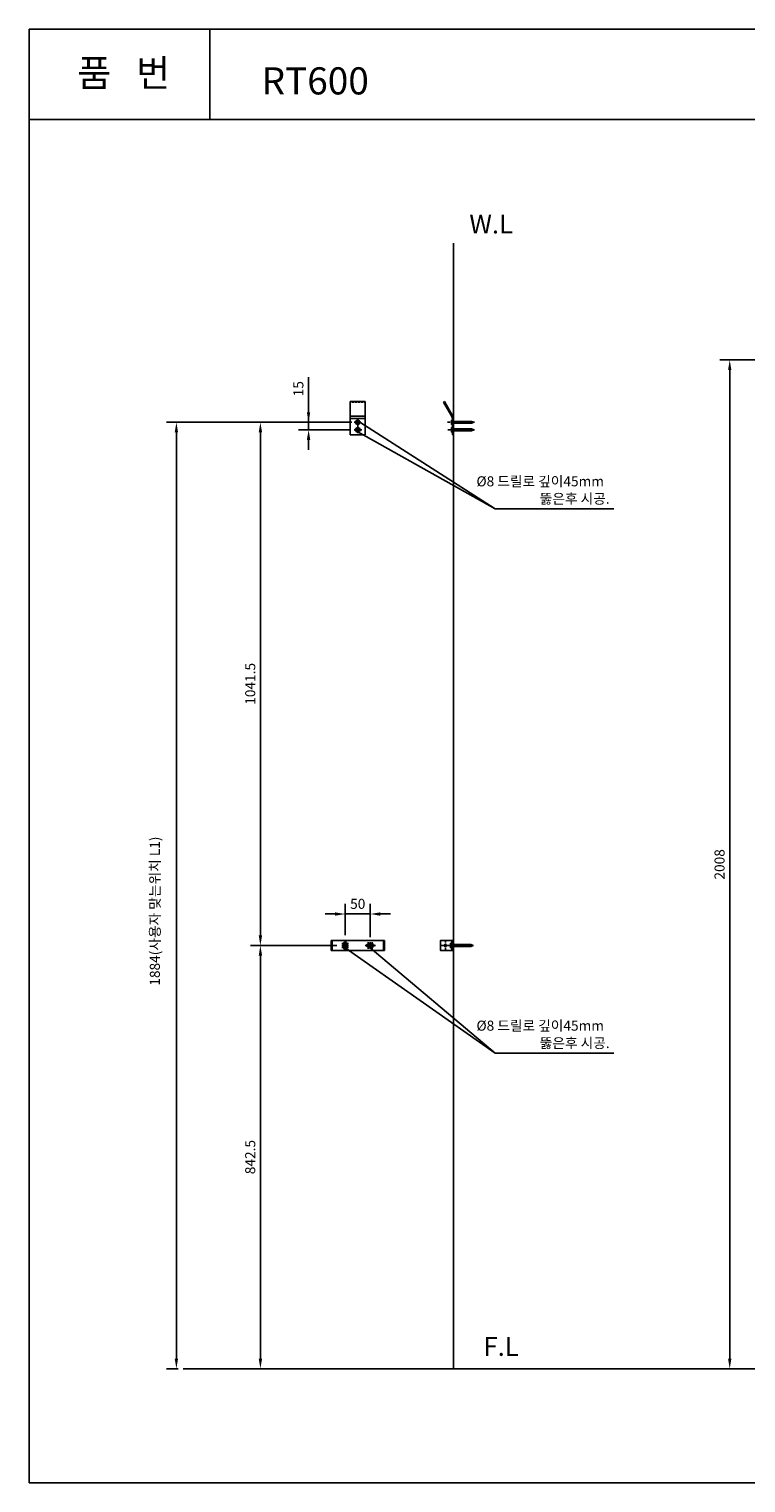
# Model space of a CAD drawing. Extents: x 4326 to 8454, y 3024 to 5918.
# Drawn here: x 4326 to 5754, y 3024 to 5918 of the extents above; entities that cross this region are included whole.
import ezdxf
from ezdxf.enums import TextEntityAlignment as Align

# ---------------------------------------------------------------- set-up
doc = ezdxf.new("R2010")
doc.units = 0
doc.header["$LTSCALE"] = 4
doc.header["$MEASUREMENT"] = 0
for name, pattern in [('CENTER', [2, 1.25, -0.25, 0.25, -0.25]), ('HIDDEN2', [0.1875, 0.125, -0.0625]), ('PHANTOM', [2.5, 1.25, -0.25, 0.25, -0.25, 0.25, -0.25])]:
    doc.linetypes.add(name, pattern=pattern)
doc.layers.get('0').update_dxf_attribs({"linetype": 'CONTINUOUS'})
doc.layers.get('DEFPOINTS').update_dxf_attribs({"linetype": 'CONTINUOUS'})
for name, color, linetype in [('1', 4, 'HIDDEN2'), ('2', 1, 'CENTER'), ('3', 6, 'PHANTOM'), ('4', 3, 'CONTINUOUS'), ('5', 2, 'CONTINUOUS'), ('6', 6, 'CONTINUOUS'), ('DIM', 2, 'CONTINUOUS')]:
    doc.layers.add(name, color=color, linetype=linetype)
doc.styles.get("Standard").update_dxf_attribs({"font": 'GULIM.TTC'})
doc.dimstyles.new('STANDARD$0', dxfattribs={"dimtxt": 2.5, "dimasz": 2.5, "dimexe": 1, "dimexo": 0.5, "dimgap": 0.5, "dimtad": 1, "dimdec": 3, "dimtxsty": 'STANDARD', "dimcen": 0, "dimclrd": 2, "dimclre": 2, "dimclrt": 4, "dimazin": 3, "dimtfac": 1, "dimtdec": 3, "dimtmove": 0, "dimatfit": 3, "dimtolj": 1})
doc.dimstyles.new('STANDARD$7', dxfattribs={"dimscale": 0, "dimtxt": 2.5, "dimasz": 2.5, "dimexe": 1, "dimexo": 1, "dimgap": 1.2, "dimtad": 3, "dimtih": 1, "dimtoh": 1, "dimdec": 4, "dimtxsty": 'STANDARD', "dimcen": -0.5, "dimclrd": 2, "dimclre": 2, "dimclrt": 4, "dimazin": 3, "dimtfac": 1, "dimtdec": 4, "dimtofl": 0, "dimtmove": 0, "dimatfit": 3, "dimtolj": 1})

# ---------------------------------------------------------------- blocks, each defined once
blk = doc.blocks.new('*D18')
at = {"color": 2, "linetype": 'BYBLOCK'}
for p, q in [((2182.3, 5022), (1375.5, 5022)), ((1395.5, 5002), (1395.5, 3034)), ((2140.8, 3014), (1375.5, 3014))]:
    blk.add_line(p, q, dxfattribs=at)
for points in [[(1392.2, 5002), (1398.8, 5002), (1395.5, 5022)], [(1392.2, 3034), (1398.8, 3034), (1395.5, 3014)]]:
    blk.add_solid(points, dxfattribs=at)
at = {"layer": 'DEFPOINTS', "color": 0, "linetype": 'BYBLOCK'}
for p in [(2192.3, 5022), (1395.5, 3014), (2150.8, 3014)]:
    blk.add_point(p, dxfattribs=at)
at = {"color": 4, "linetype": 'BYBLOCK', "insert": (1375.2, 4018), "char_height": 20, "attachment_point": 5, "rotation": 90}
blk.add_mtext('\\A1;2008', dxfattribs=at)
blk = doc.blocks.new('*D20')
at = {"color": 2, "linetype": 'BYBLOCK'}
for p, q in [((4963.5, 5135.5), (4599.3, 5135.5)), ((4619.3, 3271.5), (4619.3, 5115.5)), ((4622.9, 3251.5), (4599.3, 3251.5))]:
    blk.add_line(p, q, dxfattribs=at)
for points in [[(4616, 5115.5), (4622.6, 5115.5), (4619.3, 5135.5)], [(4616, 3271.5), (4622.6, 3271.5), (4619.3, 3251.5)]]:
    blk.add_solid(points, dxfattribs=at)
at = {"layer": 'DEFPOINTS', "color": 0, "linetype": 'BYBLOCK'}
for p in [(4619.3, 5135.5), (4973.5, 5135.5), (4632.9, 3251.5)]:
    blk.add_point(p, dxfattribs=at)
at = {"color": 4, "linetype": 'BYBLOCK', "insert": (4576.4, 4162.5), "char_height": 20, "attachment_point": 5, "rotation": 90}
blk.add_mtext('\\A1;1884(사용자 맞는위치 L1)', dxfattribs=at)
blk = doc.blocks.new('*D19')
at = {"color": 2, "linetype": 'BYBLOCK'}
for p, q in [((637.6, 4898), (440.7, 4898)), ((460.7, 3876.5), (460.7, 4878)), ((613.1, 3856.5), (440.7, 3856.5))]:
    blk.add_line(p, q, dxfattribs=at)
for points in [[(457.4, 4878), (464.1, 4878), (460.7, 4898)], [(457.4, 3876.5), (464.1, 3876.5), (460.7, 3856.5)]]:
    blk.add_solid(points, dxfattribs=at)
at = {"layer": 'DEFPOINTS', "color": 0, "linetype": 'BYBLOCK'}
for p in [(460.7, 4898), (647.6, 4898), (623.1, 3856.5)]:
    blk.add_point(p, dxfattribs=at)
at = {"color": 4, "linetype": 'BYBLOCK', "insert": (440.5, 4377.3), "char_height": 20, "attachment_point": 5, "rotation": 90}
blk.add_mtext('\\A1;1041.5', dxfattribs=at)
blk = doc.blocks.new('*D21')
at = {"color": 2, "linetype": 'BYBLOCK'}
for p, q in [((613.1, 3856.5), (440.7, 3856.5)), ((460.7, 3034), (460.7, 3836.5)), ((547.2, 3014), (440.7, 3014))]:
    blk.add_line(p, q, dxfattribs=at)
for points in [[(457.4, 3836.5), (464.1, 3836.5), (460.7, 3856.5)], [(457.4, 3034), (464.1, 3034), (460.7, 3014)]]:
    blk.add_solid(points, dxfattribs=at)
at = {"layer": 'DEFPOINTS', "color": 0, "linetype": 'BYBLOCK'}
for p in [(460.7, 3856.5), (623.1, 3856.5), (557.2, 3014)]:
    blk.add_point(p, dxfattribs=at)
at = {"color": 4, "linetype": 'BYBLOCK', "insert": (440.5, 3435.3), "char_height": 20, "attachment_point": 5, "rotation": 90}
blk.add_mtext('\\A1;842.5', dxfattribs=at)
blk = doc.blocks.new('*D22')
at = {"color": 2, "linetype": 'BYBLOCK'}
for p, q in [((629.6, 3877), (629.6, 3939.2)), ((679.6, 3872.9), (679.6, 3939.2)), ((609.6, 3919.2), (589.6, 3919.2)), ((629.6, 3919.2), (679.6, 3919.2)), ((699.6, 3919.2), (719.6, 3919.2))]:
    blk.add_line(p, q, dxfattribs=at)
for points in [[(609.6, 3922.5), (609.6, 3915.8), (629.6, 3919.2)], [(699.6, 3922.5), (699.6, 3915.8), (679.6, 3919.2)]]:
    blk.add_solid(points, dxfattribs=at)
at = {"layer": 'DEFPOINTS', "color": 0, "linetype": 'BYBLOCK'}
for p in [(679.6, 3919.2), (629.6, 3867), (679.6, 3862.9)]:
    blk.add_point(p, dxfattribs=at)
at = {"color": 4, "linetype": 'BYBLOCK', "insert": (654.6, 3939.4), "char_height": 20, "attachment_point": 5}
blk.add_mtext('\\A1;50', dxfattribs=at)
blk = doc.blocks.new('A$C5ED23EA4')
for p, q in [((0, 20.5), (0, 0.5)), ((0, 20.5), (2, 20.5)), ((0, 0.5), (2, 0.5)), ((2, 20.5), (2, 0.5)), ((2, 20.5), (4, 20.5)), ((2, 0.5), (4, 0.5)), ((4, 20.5), (102, 20.5)), ((4, 0.5), (102, 0.5)), ((32, 13.8), (24, 13.8)), ((24, 7.3), (32, 7.3)), ((74.8, 14.5), (74.8, 6.5)), ((81.3, 6.5), (81.3, 14.5)), ((104, 20.5), (102, 20.5)), ((104, 0.5), (102, 0.5)), ((104, 20.5), (104, 0.5)), ((104, 20.5), (106, 20.5)), ((104, 0.5), (106, 0.5)), ((106, 20.5), (106, 0.5))]:
    blk.add_line(p, q)
for centre, start, end in [((24, 10.5), 90, 270), ((32, 10.5), 270, 90), ((78, 14.5), 0, 180), ((78, 6.5), 180, 0)]:
    blk.add_arc(centre, 3.25, start, end)
at = {"layer": '2'}
for p, q in [((17.5, 10.5), (38.5, 10.5)), ((24, 4), (24, 17.1)), ((28, 4), (28, 17.1)), ((32, 4), (32, 17.1)), ((84.5, 14.5), (71.5, 14.5)), ((84.5, 10.5), (71.5, 10.5)), ((84.5, 6.5), (71.5, 6.5)), ((78, 0), (78, 21.1))]:
    blk.add_line(p, q, dxfattribs=at)
at = {"layer": 'DEFPOINTS', "color": 0, "linetype": 'BYBLOCK'}
for p in [(24, 17.1), (28, 17.1), (28, 17.1), (32, 17.1), (84.5, 14.5), (84.5, 10.5), (84.5, 10.5), (84.5, 6.5)]:
    blk.add_point(p, dxfattribs=at)
blk = doc.blocks.new('A$C67135328')
for p, q in [((3.9, 7), (3.9, 6)), ((4.7, 7), (3.9, 7)), ((3.9, 6), (4.7, 6)), ((6.7, 8.8), (5.7, 8.8)), ((5.7, 8.8), (5.7, 8)), ((5.7, 5), (5.7, 4.3)), ((5.7, 4.3), (6.7, 4.3)), ((6.7, 8), (6.7, 8.8)), ((6.7, 4.3), (6.7, 5)), ((8.4, 7), (7.7, 7)), ((7.7, 6), (8.4, 6)), ((8.4, 6), (8.4, 7))]:
    blk.add_line(p, q)
blk.add_circle((6.2, 6.5), 4.5)
for centre, start, end in [((4.7, 8), 270, 0), ((4.7, 5), 0, 90), ((7.7, 8), 180, 270), ((7.7, 5), 90, 180)]:
    blk.add_arc(centre, 1, start, end)
at = {"layer": '2'}
for p, q in [((0, 6.5), (12.4, 6.5)), ((6.2, 0), (6.2, 13.1)), ((6.2, 12.9), (6.2, 0.2))]:
    blk.add_line(p, q, dxfattribs=at)
at = {"layer": 'DEFPOINTS', "color": 0, "linetype": 'BYBLOCK'}
blk.add_point((6.2, 13.1), dxfattribs=at)
blk.add_point((6.2, 13.1), dxfattribs=at)
blk = doc.blocks.new('A$C133427B9')
for p, q in [((1.8, 9), (1.2, 9)), ((1.2, 9), (1.2, 0)), ((1.2, 0), (1.8, 0)), ((3.8, 7), (1.8, 9)), ((3.8, 2), (1.8, 0)), ((3.8, 2), (3.8, 7)), ((3.8, 6.3), (41.3, 6.3)), ((41.3, 2.7), (3.8, 2.7)), ((46.2, 4.5), (41.3, 6.3)), ((41.3, 2.7), (46.2, 4.5))]:
    blk.add_line(p, q)
at = {"layer": '1'}
for centre, radius, start, end in [((-0.5, 2.6), 4.5, 30.9365, 67.5098), ((-0.5, 6.4), 4.5, 292.4902, 329.0635), ((-0.5, 6.4), 4.5, 292.4902, 329.0635), ((2.7, 4.5), 0.791, 0, 30.9365), ((2.7, 4.5), 0.791, 329.0635, 0)]:
    blk.add_arc(centre, radius, start, end, dxfattribs=at)
at = {"layer": '2'}
blk.add_line((0, 4.5), (48, 4.5), dxfattribs=at)
at = {"layer": '6'}
for p, q in [((1.5, 9), (1.5, 0)), ((3.8, 4.6), (5.3, 2)), ((4.3, 7), (7.2, 2)), ((6.2, 7), (9.1, 2)), ((8.1, 7), (11, 2)), ((10, 7), (12.9, 2)), ((11.9, 7), (14.8, 2)), ((13.8, 7), (16.7, 2)), ((15.7, 7), (18.6, 2)), ((17.6, 7), (20.5, 2)), ((19.5, 7), (22.4, 2)), ((21.4, 7), (24.3, 2)), ((23.3, 7), (26.2, 2)), ((25.2, 7), (28.1, 2)), ((27.1, 7), (30, 2)), ((29, 7), (31.9, 2)), ((30.9, 7), (33.8, 2)), ((32.8, 7), (35.7, 2)), ((34.7, 7), (37.6, 2)), ((34.7, 7), (37.6, 2)), ((36.6, 7), (39.5, 2)), ((38.5, 7), (41.1, 2.6)), ((40.7, 6.5), (42.6, 3.2)), ((43.1, 5.6), (44.2, 3.8))]:
    blk.add_line(p, q, dxfattribs=at)
blk = doc.blocks.new('A$C6DC81333')
for p, q in [((0, 19), (0, 1)), ((1, 20), (23, 20)), ((23, 20), (23, 0)), ((23, 20), (25, 20)), ((25, 20), (25, 0)), ((1, 0), (23, 0)), ((23, 0), (25, 0))]:
    blk.add_line(p, q)
at = {"ltscale": 2}
blk.add_circle((10, 10), 2, dxfattribs=at)
for centre, start, end in [((1, 19), 90, 180), ((1, 1), 180, 270)]:
    blk.add_arc(centre, 1, start, end)
at = {"layer": '2'}
for p, q in [((0.5, 10), (19.5, 10)), ((10, 0.5), (10, 19.5))]:
    blk.add_line(p, q, dxfattribs=at)
blk = doc.blocks.new('*D23')
at = {"color": 2, "linetype": 'BYBLOCK'}
for p, q in [((556.7, 4987.8), (556.7, 4898)), ((556.7, 4918), (556.7, 4938)), ((637.6, 4898), (536.7, 4898)), ((556.7, 4898), (556.7, 4883)), ((556.7, 4898), (556.7, 4883)), ((637.6, 4883), (536.7, 4883)), ((556.7, 4863), (556.7, 4843))]:
    blk.add_line(p, q, dxfattribs=at)
for points in [[(553.3, 4918), (560, 4918), (556.7, 4898)], [(553.3, 4863), (560, 4863), (556.7, 4883)]]:
    blk.add_solid(points, dxfattribs=at)
at = {"layer": 'DEFPOINTS', "color": 0, "linetype": 'BYBLOCK'}
for p in [(647.6, 4898), (556.7, 4883), (647.6, 4883)]:
    blk.add_point(p, dxfattribs=at)
at = {"color": 4, "linetype": 'BYBLOCK', "insert": (536.4, 4964.8), "char_height": 20, "attachment_point": 5, "rotation": 90}
blk.add_mtext('\\A1;15', dxfattribs=at)
blk = doc.blocks.new('A$C4B94034D')
for p, q in [((0, 66.2), (0, 0)), ((0, 66.2), (30, 66.2)), ((30, 66.2), (30, 0)), ((2, 37.3), (28, 37.3)), ((2, 32.3), (28, 32.3)), ((0, 0), (30, 0))]:
    blk.add_line(p, q)
for centre in [(15, 25), (15, 10)]:
    blk.add_circle(centre, 3)
at = {"layer": '1'}
blk.add_line((0, 65.2), (30, 65.2), dxfattribs=at)
at = {"layer": '2'}
for p, q in [((15, 4.7), (15, 30.4)), ((8, 25), (21.8, 25)), ((8, 10), (23.2, 10))]:
    blk.add_line(p, q, dxfattribs=at)
blk = doc.blocks.new('A$C522606C1')
for p, q in [((1.7, 66.2), (0, 65.2)), ((0, 65.2), (16.7, 36.3)), ((1.7, 66.2), (11.3, 49.7)), ((11.3, 49.7), (18.4, 37.3)), ((17.7, 32.3), (17.7, 0)), ((19.7, 32.3), (19.7, 0)), ((17.7, 28), (19.7, 28)), ((17.7, 22), (19.7, 22)), ((17.7, 13), (19.7, 13)), ((17.7, 7), (19.7, 7)), ((17.7, 0), (19.7, 0))]:
    blk.add_line(p, q)
for radius in [8, 10]:
    blk.add_arc((9.7, 32.3), radius, 0, 30)
at = {"layer": '2'}
for p, q in [((7.8, 25), (26.8, 25)), ((8.7, 10), (28.9, 10))]:
    blk.add_line(p, q, dxfattribs=at)
at = {"layer": '3'}
for p, q in [((19.7, 35), (18.4, 37.3)), ((19.7, 32.3), (19.7, 35))]:
    blk.add_line(p, q, dxfattribs=at)

msp = doc.modelspace()

# ---------------------------------------------------------------- linework, layer by layer
for p, q in [((5171.165, 3251.534), (5171.165, 5491.866)), ((4632.902, 3251.534), (5171.165, 3251.534)), ((5171.165, 3251.534), (7698.312, 3251.534))]:
    msp.add_line(p, q)
at = {"color": 2}
msp.add_line((4968.456, 5135.529), (4860.52, 5135.529), dxfattribs=at)
for centre in [(4980.494, 5135.529), (4980.494, 5120.529)]:
    msp.add_circle(centre, 4)
at = {"layer": '4'}
for p, q in [((4325.875, 5918.171), (8453.765, 5918.171)), ((4325.875, 3024.28), (4325.875, 5918.171)), ((4685.875, 5738.171), (4685.875, 5918.171)), ((4325.875, 5738.171), (8453.765, 5738.171)), ((4325.875, 3024.28), (8453.765, 3024.28))]:
    msp.add_line(p, q, dxfattribs=at)
at = {"layer": 'DEFPOINTS', "color": 0, "linetype": 'BYBLOCK'}
msp.add_point((4980.494, 5141.893), dxfattribs=at)

# ---------------------------------------------------------------- block references
for name, p in [('A$C4B94034D', (4965.494, 5110.529)), ('A$C522606C1', (5151.433, 5110.529)), ('A$C67135328', (4974.199, 5129.004)), ('A$C67135328', (4974.302, 5114.004)), ('A$C133427B9', (5165.828, 5116.029)), ('A$C133427B9', (5165.891, 5131.029)), ('A$C67135328', (4949.302, 4087.507)), ('A$C67135328', (4999.302, 4087.507)), ('A$C6DC81333', (5145.013, 4084.075)), ('A$C133427B9', (5164.224, 4089.575))]:
    msp.add_blockref(name, p)
at = {"layer": '4', "xscale": -1}
msp.add_blockref('A$C5ED23EA4', (5033.494, 4083.507), dxfattribs=at)

# ---------------------------------------------------------------- texts
at = {"color": 4, "linetype": 'BYBLOCK', "char_height": 20, "attachment_point": 5}
for s, insert in [('%%c8 드릴로 깊이45mm', (5343.9, 5015.4)), ('뚫은후 시공.', (5412.586, 4980.801)), ('%%c8 드릴로 깊이45mm', (5343.9, 3931.864)), ('뚫은후 시공.', (5412.586, 3897.266))]:
    msp.add_mtext(s, dxfattribs=dict(at, insert=insert))
at = {"layer": '5'}
for s, p in [('W.L', (5202.769, 5511.286)), ('F.L', (5230.948, 3277.168))]:
    msp.add_text(s, height=37.5, dxfattribs=at).set_placement(p)
at = {"layer": 'DIM'}
msp.add_text('품   번', height=54, dxfattribs=at).set_placement((4514.297, 5823.735), align=Align.MIDDLE)
msp.add_text('RT600', height=54, dxfattribs=at).set_placement((4789.027, 5788.091))

# ---------------------------------------------------------------- dimensions: what is measured, and where the dimension line sits
for base, p1, p2, picture, middle in [((5721.368, 3251.534), (6518.15, 5259.534), (6476.65, 3251.534), '*D18', (5701.115, 4255.534)), ((4786.623, 5135.529), (4948.969, 4094.032), (4973.456, 5135.529), '*D19', (4766.343, 4614.78)), ((4786.623, 4094.032), (4883.043, 3251.534), (4948.969, 4094.032), '*D21', (4766.357, 3672.783))]:
    dim = msp.add_linear_dim(base=base, p1=p1, p2=p2, angle=90, dimstyle='STANDARD$0', override={"dimscale": 20, "dimtxt": 1, "dimasz": 1, "dimexe": 1, "dimexo": 0.5, "dimgap": 0.5, "dimdec": 2, "dimlfac": 1, "dimclrd": 2, "dimclre": 2, "dimtp": 0, "dimtm": 0, "dimtfac": 1, "dimtdec": 2, "dimtzin": 8})
    dim.commit()
    dim.dimension.update_dxf_attribs({"geometry": picture, "text_midpoint": middle, "insert": (4325.875, 237.526)})
dim = msp.add_linear_dim(base=(4882.538, 5120.529), p1=(4973.456, 5135.529), p2=(4973.456, 5120.529), angle=90, dimstyle='STANDARD$0', override={"dimscale": 20, "dimtxt": 1, "dimasz": 1, "dimexe": 1, "dimexo": 0.5, "dimgap": 0.5, "dimdec": 2, "dimlfac": 1, "dimclrd": 2, "dimclre": 2, "dimtp": 0, "dimtm": 0, "dimtfac": 1, "dimtdec": 2, "dimtzin": 8})
dim.commit()
dim.dimension.update_dxf_attribs({"geometry": '*D23', "text_midpoint": (4882.538, 5202.362), "dimtype": 128, "insert": (4325.875, 237.526)})
dim = msp.add_linear_dim(base=(4619.3009, 5135.5287), p1=(4632.9023, 3251.5341), p2=(4973.456, 5135.5287), angle=90, text='<>(사용자 맞는위치 L1)', dimstyle='STANDARD$0', override={"dimscale": 20, "dimtxt": 1, "dimasz": 1, "dimexe": 1, "dimexo": 0.5, "dimgap": 0.5, "dimdec": 2, "dimlfac": 1, "dimclrd": 2, "dimclre": 2, "dimtp": 0, "dimtm": 0, "dimtfac": 1, "dimtdec": 2, "dimtzin": 8})
dim.commit()
dim.dimension.update_dxf_attribs({"geometry": '*D20', "text_midpoint": (4599.0213, 4162.5027), "dimtype": 128})
dim = msp.add_linear_dim(base=(5005.494, 4156.693), p1=(4955.494, 4104.557), p2=(5005.494, 4100.397), dimstyle='STANDARD$0', override={"dimscale": 20, "dimtxt": 1, "dimasz": 1, "dimexe": 1, "dimexo": 0.5, "dimgap": 0.5, "dimdec": 2, "dimlfac": 1, "dimclrd": 2, "dimclre": 2, "dimtp": 0, "dimtm": 0, "dimtfac": 1, "dimtdec": 2, "dimtzin": 8})
dim.commit()
dim.dimension.update_dxf_attribs({"geometry": '*D22', "text_midpoint": (4980.494, 4176.946), "insert": (4325.875, 237.526)})

# ---------------------------------------------------------------- leaders
at = {"color": 2}
for points in [[(4984.494, 5135.529), (5254.03, 4963.434)], [(4980.494, 5116.529), (5254.03, 4963.434), (5490.834, 4963.434)], [(4955.494, 4089.532), (5254.03, 3879.899), (5490.834, 3879.899)], [(5005.494, 4089.532), (5254.03, 3879.899)]]:
    msp.add_leader(points, dimstyle='STANDARD$7', override={"dimscale": 10, "dimtxt": 1, "dimasz": 1, "dimdec": 2, "dimlfac": 1, "dimclrd": 2, "dimclre": 2, "dimtdec": 2}, dxfattribs=at)

doc.saveas('drawing.dxf')
